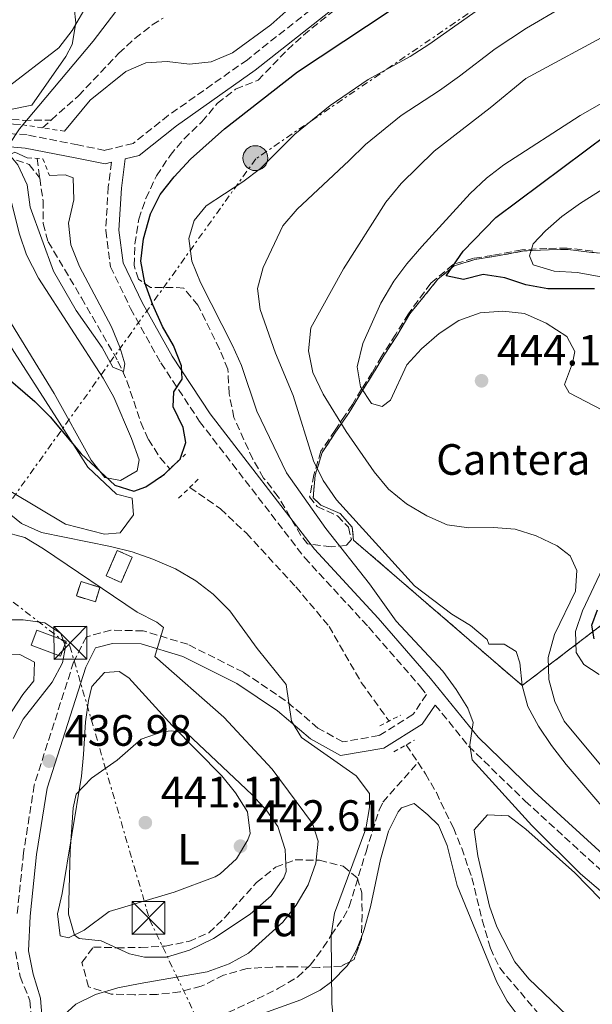
# Model space of a CAD drawing. Units: metres. Extents: x 583627 to 587072, y 4724312 to 4726666.
# Drawn here: x 586206 to 586337, y 4725402 to 4725627 of the extents above; entities that cross this region are included whole.
import ezdxf
from ezdxf.enums import TextEntityAlignment as Align

# ---------------------------------------------------------------- set-up
doc = ezdxf.new("R2010")
doc.units = ezdxf.units.M
doc.header["$MEASUREMENT"] = 0
for name, pattern in [('DGN Style 2', [1.7399219301090239, 1.043953158065414, -0.6959687720436097]), ('DGN Style 3', [2.435890702152634, 1.739921930109024, -0.6959687720436097]), ('DGN Style 7', [3.4798438602180486, 1.565929737098122, -0.6959687720436097, 0.5219765790327072, -0.6959687720436097])]:
    doc.linetypes.add(name, pattern=pattern)
for name, color, linetype, lineweight in [('Balsa-alberca', 142, 'Continuous', 0), ('Barranco lineal', 142, 'DGN Style 3', 13), ('Camino', 7, 'DGN Style 3', 0), ('Caseta-cabaña', 1, 'Continuous', 0), ('construcción   en ruinas', 1, 'Continuous', 0), ('contrucción  en ruinas', 1, 'DGN Style 3', 13), ('Cota de punto acotado terreno', 7, 'Continuous', 0), ('Curva de nivel directora', 30, 'Continuous', 30), ('Curva de nivel intermedia', 30, 'Continuous', 0), ('Etiqueta de uso rústico', 92, 'Continuous', 0), ('Etiqueta de zona arbolada', 92, 'Continuous', 0), ('Etiqueta de zona delimitada', 7, 'Continuous', 0), ('Límite de Concejo', 7, 'Continuous', 0), ('Línea de cambio de uso (parcela vista)', 92, 'Continuous', 0), ('Línea eléctrica', 6, 'DGN Style 7', 0), ('Margen derecho', 7, 'Continuous', 0), ('Pontón-alcantarilla (pasos de agua)', 1, 'DGN Style 2', 0), ('Poste tendido eléctrico', 7, 'Continuous', 0), ('Punto acotado terreno (símbolo)', 7, 'Continuous', 0), ('Torre eléctrica', 7, 'Continuous', 0), ('Zona arbolada', 92, 'DGN Style 3', 0), ('Zona delimitada', 6, 'Continuous', 0)]:
    doc.layers.add(name, color=color, linetype=linetype, lineweight=lineweight)
doc.styles.add('Style-Arial', font='arial.ttf')

# ---------------------------------------------------------------- blocks, each defined once
blk = doc.blocks.new('5PATER')
at = {"layer": 'Balsa-alberca', "linetype": 'Continuous', "lineweight": 0}
h = blk.add_hatch(color=51, dxfattribs=at)
edge = h.paths.add_edge_path()
edge.add_ellipse((0, 0), major_axis=(-0.1095731443231308, -0.1110710700762829), ratio=0.9994222409660317, start_angle=0, end_angle=360)
blk = doc.blocks.new('5TME')
at = {"layer": 'Torre eléctrica', "color": 7, "linetype": 'Continuous', "lineweight": 0}
for p, q in [((-0.375, 0.375), (0.375, -0.375)), ((0.3723, 0.3776), (-0.3716, -0.3784))]:
    blk.add_line(p, q, dxfattribs=at)
at = {"layer": 'Torre eléctrica', "color": 7, "linetype": 'Continuous', "lineweight": 0, "flags": 128}
blk.add_lwpolyline([(-0.375, -0.375), (0.375, -0.375), (0.375, 0.375), (-0.375, 0.375), (-0.3716, -0.3784)], dxfattribs=at)
blk = doc.blocks.new('5PELE')
at = {"layer": 'Torre eléctrica', "linetype": 'Continuous', "lineweight": 0}
h = blk.add_hatch(color=9, dxfattribs=at)
edge = h.paths.add_edge_path()
edge.add_arc((-2.000000476837158e-05, 0), 0.2850000000000001, 0, 360)
at = {"layer": 'Torre eléctrica', "color": 252, "linetype": 'Continuous', "lineweight": 0}
blk.add_circle((-2.000000476837158e-05, 0), 0.2850000000000001, dxfattribs=at)

msp = doc.modelspace()

# ---------------------------------------------------------------- linework, layer by layer
at = {"layer": 'Barranco lineal', "color": 142, "linetype": 'DGN Style 3', "lineweight": 13, "extrusion": (0.04153107772844667, 0.03680229164171921, 0.9984591934138479), "elevation": 198676.0008458578, "flags": 128}
msp.add_lwpolyline([(3148001.624322056, -3567291.904392539), (3148001.624322056, -3567294.607538853)], dxfattribs=at)
at = {"layer": 'Barranco lineal', "color": 142, "linetype": 'DGN Style 3', "lineweight": 13, "extrusion": (0.003083638979367023, -0.02173001841006081, 0.999759119723618), "elevation": -100461.4357650887, "flags": 128}
msp.add_lwpolyline([(1244338.110167971, 4595260.665618346), (1244338.110167971, 4595256.109336967)], dxfattribs=at)
at = {"layer": 'Barranco lineal', "color": 142, "linetype": 'DGN Style 3', "lineweight": 13, "extrusion": (-0.05131587955085956, 0.0779457109928967, 0.9956360512977287), "elevation": 338667.8328683033, "flags": 128}
msp.add_lwpolyline([(-3088153.85374188, -3608647.003375763), (-3088153.85374188, -3608642.181322258)], dxfattribs=at)
at = {"layer": 'Barranco lineal', "color": 142, "linetype": 'DGN Style 3', "lineweight": 13}
for points in [[(586065.4600000001, 4725693.84, 435.6100000000006), (586104.8099999996, 4725655.609999999, 430.9799999999959), (586111.6399999997, 4725645.230000001, 429.3800000000047), (586119.4199999999, 4725634.84, 427.1300000000047), (586136.0999999996, 4725621.619999999, 425.0899999999965), (586146.4699999997, 4725615, 425), (586154.0099999999, 4725611.02, 425), (586162.0199999996, 4725608.140000001, 423.75), (586182.6200000001, 4725606.289999999, 420), (586207.1100000005, 4725603.67, 420), (586213.4600000001, 4725603.75, 417.5200000000041)], [(586213.4600000001, 4725603.75, 417.5200000000041), (586219.7100000001, 4725609.300000001, 417.070000000007), (586228.9100000003, 4725619.01, 416.4700000000012), (586232.5899999999, 4725622.4, 416.3600000000006), (586236.5599999996, 4725625.460000001, 416.2700000000041), (586239.0800000001, 4725627.050000001, 416.1699999999983)], [(586145.5300000003, 4725606.930000001, 423.3800000000047), (586155.5, 4725603.619999999, 422.6999999999971), (586164.3799999999, 4725601.390000001, 422.3000000000029), (586171.9800000004, 4725600.01, 422.1600000000035), (586186.3700000001, 4725598.300000001, 421.5599999999977), (586196.2100000001, 4725596.689999999, 420.8600000000006), (586203.2000000002, 4725595.350000001, 420.0399999999936), (586208.4500000002, 4725593.59, 419.1600000000035), (586210.8600000005, 4725590.460000001, 418.1699999999983)], [(586210.8600000005, 4725590.460000001, 418.1699999999983), (586211.5999999996, 4725585.26, 418.0599999999977), (586211.6100000005, 4725580.119999999, 418.1199999999953), (586212.7699999996, 4725575.939999999, 418.2700000000041), (586220.3700000001, 4725563.119999999, 418.8699999999953), (586228.7100000001, 4725548.640000001, 419.1600000000035), (586230.7699999996, 4725544.119999999, 419.4799999999959), (586233.9400000004, 4725534.65, 420.2799999999989), (586235.6699999999, 4725530.789999999, 420.6600000000035), (586238.3799999999, 4725526.59, 421.1100000000006), (586240.5800000001, 4725524.050000001, 421.4199999999983)], [(586245.1299999999, 4725519.800000001, 421.9900000000052), (586252.1500000004, 4725514.92, 422.7599999999948), (586258.0899999999, 4725509.32, 423.4199999999983), (586269.3600000005, 4725497.109999999, 424.1300000000047), (586276.9600000001, 4725488.060000001, 424.5500000000029), (586284.3200000003, 4725475.24, 425.4499999999971), (586290.7000000002, 4725466.430000001, 426.1000000000058)], [(586211.6500000004, 4725390.07, 434.0099999999948), (586224.0199999996, 4725392.609999999, 433.6000000000058), (586234.4100000003, 4725395.529999999, 433.4199999999983), (586249.1100000005, 4725398.230000001, 431.9199999999983), (586253.8200000003, 4725399.83, 431.5299999999989), (586258.3600000005, 4725401.92, 431.179999999993), (586265.4500000002, 4725405.369999999, 430.8000000000029), (586269.7400000002, 4725407.92, 430.5899999999965), (586272.6799999997, 4725410.630000001, 430.4199999999983), (586275.6500000004, 4725414.689999999, 430.179999999993), (586277.4600000001, 4725417.49, 430), (586280.25, 4725421.57, 429), (586281.5800000001, 4725424.060000001, 428.5), (586285.4199999999, 4725436.560000001, 428.5), (586288.4000000004, 4725446.08, 427.7299999999959), (586289.2800000003, 4725447.91, 427.6100000000006), (586297.2599999999, 4725457, 426.9499999999971)], [(586297.2599999999, 4725457, 426.9499999999971), (586298.9800000004, 4725454.390000001, 427.2400000000052), (586301.4900000002, 4725450.08, 427.4100000000035), (586305.3799999999, 4725442.039999999, 427.5399999999936), (586307.2800000003, 4725437.4, 427.5399999999936), (586309.6100000005, 4725430.609999999, 427.5399999999936), (586311.9900000002, 4725420.92, 428.0800000000018), (586313.8499999996, 4725414.550000001, 428.1499999999942), (586315.9800000004, 4725410.029999999, 428.1199999999953), (586326.1100000005, 4725398.060000001, 428.7400000000052), (586334.3799999999, 4725388.600000001, 428.4400000000023), (586343.5899999999, 4725380.359999999, 428.4400000000023), (586347.1299999999, 4725376.800000001, 428.6199999999953), (586350.3300000001, 4725372.980000001, 428.8899999999995), (586352.6100000005, 4725369.24, 429.0399999999936), (586354.4299999997, 4725364.52, 429.0500000000029), (586355.5999999996, 4725359.680000001, 429.0299999999989), (586358.2199999997, 4725341.970000001, 429.179999999993), (586361.7999999998, 4725328.439999999, 430.2299999999959)]]:
    msp.add_polyline3d(points, dxfattribs=at)
at = {"layer": 'Camino', "color": 7, "linetype": 'DGN Style 3', "lineweight": 0}
for points in [[(586276.4499999997, 4725631.86, 420.9600000000063), (586258.2899999989, 4725617.530000002, 421.5599999999978), (586240.28, 4725604.830000001, 422.1499999999942), (586232.2199999979, 4725598.42, 422.1499999999942), (586225.7100000011, 4725596.810000001, 421.8600000000007), (586219.5599999976, 4725598.08, 421.259999999995), (586207.9499999981, 4725600.330000001, 421.259999999995), (586191.3899999999, 4725601.770000001, 421.259999999995), (586171.1099999979, 4725604.820000002, 421.8600000000007), (586156.4600000007, 4725608.380000004, 423.3500000000059), (586143.4600000009, 4725614.990000002, 424.2499999999999), (586129.0700000008, 4725625.470000001, 426.0399999999937), (586117.1399999994, 4725634.730000001, 428.1399999999996)], [(586227.269999999, 4725594.100000001, 421.6100000000008), (586226.5000000001, 4725588.510000002, 422.449999999997), (586225.91, 4725578.480000001, 422.7500000000001), (586227.0299999998, 4725570.220000001, 423.050000000003), (586231.5899999996, 4725560.699999999, 423.6499999999942), (586238.5199999987, 4725548.260000001, 424.850000000006), (586247.3900000001, 4725534.890000002, 425.4499999999971), (586271.359999998, 4725503.78, 427.5399999999936), (586285.9699999993, 4725487.920000002, 428.7400000000054), (586297.8599999984, 4725474.250000001, 429.6300000000048), (586299.260000002, 4725472.53, 429.3699999999955), (586296.1499999984, 4725467.920000001, 429.6300000000048), (586288.3699999999, 4725463.100000001, 429.6300000000048), (586280.1099999987, 4725461.67, 429.9299999999931), (586274.4299999991, 4725464.840000001, 429.6300000000048), (586266.9600000014, 4725471.16, 429.9299999999931), (586257.3900000004, 4725477.580000003, 431.1300000000046), (586244.6599999988, 4725483.970000003, 433.820000000007), (586234.4799999997, 4725487.040000001, 435.6199999999955), (586227.1200000015, 4725487.180000001, 436.8099999999978), (586221.5, 4725485.690000001, 437.1100000000007), (586218.5799999987, 4725479.92, 437.4100000000035), (586209.5700000009, 4725451.810000001, 436.8099999999978), (586207.1400000012, 4725436.310000001, 436.8099999999978), (586205.6499999982, 4725422.08, 436.5099999999949)], [(586301.2399999979, 4725470.09, 429.4100000000035), (586308.86, 4725460.710000001, 429.9299999999931), (586321.8099999982, 4725448.140000002, 430.229999999996), (586354.1099999989, 4725418.630000001, 432.3300000000018), (586368.7100000012, 4725407.050000001, 433.5200000000041), (586381.0000000002, 4725398.4, 434.4199999999983), (586392.980000001, 4725387.45, 435.9100000000035), (586401.8999999971, 4725377.15, 437.1100000000007), (586411.0900000003, 4725365.17, 438.3099999999976), (586418.0599999975, 4725353.600000001, 439.4999999999999)], [(586205.2800000015, 4725413.720000001, 436.5099999999949), (586206.35, 4725408.060000001, 435.9100000000035), (586208.5799999984, 4725402.600000001, 435.3200000000071), (586209.1399999994, 4725395.560000001, 435.3200000000071)]]:
    msp.add_polyline3d(points, dxfattribs=at)
at = {"layer": 'Caseta-cabaña', "color": 1, "linetype": 'Continuous', "lineweight": 0, "elevation": 444.0599999999977, "flags": 128}
msp.add_lwpolyline([(586216.8799999999, 4725484.65), (586215.5899999999, 4725481.24), (586208.8600000005, 4725483.779999999), (586210.1399999997, 4725487.180000001), (586216.8799999999, 4725484.65)], close=True, dxfattribs=at)
msp.add_lwpolyline([(586215.5899999999, 4725481.24), (586208.8600000005, 4725483.779999999), (586210.1399999997, 4725487.180000001), (586216.8799999999, 4725484.65), (586215.5899999999, 4725481.24)], dxfattribs=at)
at = {"layer": 'construcción   en ruinas', "color": 1, "linetype": 'Continuous', "lineweight": 0, "extrusion": (0.01917096207893722, 0.043386914205236, 0.9988743914470505), "elevation": 216695.5759546815, "flags": 128}
msp.add_lwpolyline([(1373659.284218612, -4554136.389174776), (1373659.28060241, -4554130.064549338), (1373663.041453378, -4554130.064549338), (1373663.04506958, -4554136.389174775), (1373659.284218612, -4554136.389174776)], close=True, dxfattribs=at)
at = {"layer": 'construcción   en ruinas', "color": 1, "linetype": 'Continuous', "lineweight": 0, "extrusion": (-0.1247970073374316, 0.03946893302722518, 0.9913969488985296), "elevation": 113784.9637431554, "flags": 128}
msp.add_lwpolyline([(-4682308.576487912, -858498.9042478923), (-4682305.103939725, -858498.907237387), (-4682305.104485376, -858503.4882634233), (-4682308.586568085, -858503.4882634233), (-4682308.576487912, -858498.9042478923)], close=True, dxfattribs=at)
at = {"layer": 'contrucción  en ruinas', "color": 1, "linetype": 'DGN Style 3', "lineweight": 13, "extrusion": (0.01917096207893721, 0.043386914205236, 0.9988743914470506), "elevation": 216695.5759546815, "flags": 128}
msp.add_lwpolyline([(1373659.280602409, -4554130.064549338), (1373663.041453376, -4554130.064549338), (1373663.045069578, -4554136.389174775), (1373659.284218611, -4554136.389174776), (1373659.280602409, -4554130.064549338)], dxfattribs=at)
at = {"layer": 'contrucción  en ruinas', "color": 1, "linetype": 'DGN Style 3', "lineweight": 13, "extrusion": (-0.1247970073374316, 0.03946893302722518, 0.9913969488985296), "elevation": 113784.9638220932, "flags": 128}
msp.add_lwpolyline([(-4682305.103939725, -858498.907237387), (-4682305.104485376, -858503.4882634233), (-4682308.586568085, -858503.4882634233), (-4682308.576487912, -858498.9042478923), (-4682305.103939725, -858498.907237387)], dxfattribs=at)
at = {"layer": 'Curva de nivel directora', "color": 30, "linetype": 'Continuous', "lineweight": 30, "flags": 128}
for points, elevation in [([(586201.37, 4725546.57), (586209.7000000004, 4725539.470000002), (586213.2399999988, 4725535.940000001), (586220.2999999997, 4725527.470000001), (586227.9699999986, 4725520.350000001), (586232.3499999996, 4725518.939999999), (586235.0799999987, 4725519.920000001), (586239.3500000001, 4725522.800000002), (586242.9499999988, 4725526.26), (586244.2599999986, 4725530.080000003), (586243.5900000003, 4725533.53), (586241.3300000007, 4725538.2), (586241.5099999993, 4725541.650000001), (586243.4299999994, 4725544.580000001), (586243.2300000004, 4725547.560000001), (586241.3799999997, 4725552.200000001), (586238.9099999998, 4725556.590000001), (586236.6799999991, 4725561.500000002), (586234.8799999999, 4725566.570000002), (586233.9500000001, 4725571.49), (586234.5699999991, 4725576.609999999), (586236.1499999994, 4725582.28), (586238.369999999, 4725586.760000002), (586241.5599999985, 4725590.76), (586245.3000000002, 4725594.800000002), (586253.0499999997, 4725601.730000001), (586269.7199999995, 4725614.75), (586296.1300000005, 4725632.260000001)], 425), ([(586337.649999999, 4725565.200000001), (586327.0000000006, 4725565.210000002), (586321.9699999992, 4725566.080000003), (586317.1599999992, 4725567.730000001), (586312.2100000003, 4725568.439999999), (586307.6799999997, 4725567.290000001), (586303.7500000002, 4725568.170000002), (586307.5999999992, 4725573.800000002), (586315.0899999993, 4725581.510000001), (586340.6199999995, 4725600.539999999)], 450), ([(586337.5499999984, 4725485.210000004), (586337.0399999988, 4725488.34), (586338.3199999996, 4725491.810000001)], 450)]:
    msp.add_lwpolyline(points, dxfattribs=dict(at, elevation=elevation))
at = {"layer": 'Curva de nivel intermedia', "color": 30, "linetype": 'Continuous', "lineweight": 0, "flags": 128}
for points, elevation in [([(586287.8899999993, 4725703.3), (586279.1000000006, 4725695.220000002), (586258.3600000005, 4725678.96), (586253.860000001, 4725675.84), (586250.1000000014, 4725672.539999999), (586243.0499999993, 4725664.609999998), (586237.1300000006, 4725655.679999999), (586227.8900000004, 4725643.079999999), (586225.2300000006, 4725638.850000001), (586220.8800000009, 4725628.789999999), (586218.2800000013, 4725624.199999998), (586215.2300000003, 4725620.24), (586202.9500000002, 4725610.81), (586198.3600000015, 4725608.81), (586193.3400000012, 4725607.929999999), (586183.1399999998, 4725608.099999999), (586182.6200000013, 4725606.289999999), (586184.0499999997, 4725605.13), (586187.9000000008, 4725604.24), (586198.5100000012, 4725603.140000001), (586206.4400000017, 4725602.720000001)], 420.0000000000001), ([(586339.5399999999, 4725427.149999999), (586334.4700000006, 4725431.51), (586323.3000000013, 4725442.529999999), (586309.7100000014, 4725457.559999999), (586309.1500000004, 4725460.99), (586309.9400000017, 4725466.100000001), (586308.7200000013, 4725469.380000001), (586306.0500000002, 4725473.609999999), (586302.9500000001, 4725477.84), (586292.2900000004, 4725489.23), (586286.2000000018, 4725497.75), (586276.2199999995, 4725510.400000001), (586267.2699999998, 4725523.170000001), (586260.4700000006, 4725537.25), (586256.940000001, 4725547.689999999), (586254.9299999994, 4725552.259999999), (586247.5800000001, 4725566.609999999), (586245.6199999999, 4725571.529999998), (586244.9200000003, 4725576.689999999), (586246.1200000006, 4725580.789999999), (586248.8899999999, 4725584.119999999), (586257.2899999997, 4725589.649999999), (586261.2800000019, 4725592.66), (586269.1299999994, 4725600.480000001), (586277.1900000018, 4725607.03), (586285.9400000003, 4725613), (586295.5400000004, 4725618.269999999), (586299.7400000002, 4725620.989999998), (586317.8300000018, 4725633.800000001)], 430), ([(586216.510000001, 4725601.189999999), (586222.3700000017, 4725608.26), (586230.51, 4725614.8), (586235.11, 4725616.829999999), (586239.9699999993, 4725617.130000001), (586245.07, 4725616.500000001), (586250.040000001, 4725617.039999999), (586254.9200000004, 4725619.100000001), (586263.6900000012, 4725625.470000001), (586271.2400000017, 4725632.25)], 420.0000000000001), ([(586341.0500000009, 4725444.960000002), (586331.1400000001, 4725456.529999998), (586327.7900000018, 4725460.810000001), (586324.8200000012, 4725465.239999999), (586322.3899999994, 4725469.720000001), (586321.0999999996, 4725474.550000001), (586320.560000001, 4725479.720000001), (586319.7400000007, 4725482.3), (586316.9700000013, 4725483.980000001), (586313.5200000001, 4725484.01), (586313.1100000012, 4725485.029999999), (586309.3000000002, 4725488.269999998), (586305.030000001, 4725490.869999997), (586296.5000000015, 4725497.359999998), (586278.6900000017, 4725516.949999998), (586275.6100000015, 4725521.38), (586273.3899999998, 4725525.890000001), (586268.7899999997, 4725540.779999999), (586264.7300000007, 4725550.449999998), (586261.2200000014, 4725560.439999999), (586260.6100000012, 4725565.25), (586261.8700000019, 4725570.09), (586266.4200000004, 4725579.58), (586269.6799999994, 4725583.38), (586281.5900000005, 4725594.529999998), (586285.3200000012, 4725598.149999999), (586293.4600000016, 4725604.819999999), (586302.2300000002, 4725610.499999999), (586306.7800000011, 4725613.749999999), (586314.9100000005, 4725619.989999999), (586322.0700000019, 4725624.699999999), (586330.7100000009, 4725629.730000001)], 435.0000000000001), ([(586339.7600000012, 4725455.5), (586330.7199999999, 4725466.369999998), (586328.5499999997, 4725470.869999999), (586327.2100000007, 4725475.960000001), (586327.070000002, 4725480.970000001), (586328.5300000017, 4725486.179999998), (586333.2800000014, 4725496.130000002), (586333.61, 4725500.84), (586332.07, 4725504.189999999), (586329.1300000007, 4725506.500000001), (586324.3200000006, 4725508.779999998), (586319.5100000005, 4725510.279999998), (586314.5199999993, 4725510.67), (586308.9200000003, 4725510.600000001), (586303.9700000016, 4725511.289999999), (586299.3200000002, 4725513.349999999), (586294.6700000009, 4725516.029999999), (586290.5600000004, 4725519.390000001), (586287.2500000001, 4725523.359999998), (586280.8500000008, 4725532.55), (586275.6300000016, 4725541.119999999), (586273.2800000003, 4725546.09), (586272.29, 4725550.999999999), (586272.8399999999, 4725556.300000001), (586280.2400000006, 4725569.720000001), (586289.9800000016, 4725584.989999999), (586293.4500000004, 4725589.279999998), (586300.9900000021, 4725596.640000001), (586313.8300000009, 4725606.509999999), (586321.9199999999, 4725613.21), (586341.9699999995, 4725624.08)], 440), ([(586348.5000000007, 4725612.859999999), (586334.3400000009, 4725604.819999999), (586316.94, 4725593.51), (586312.9400000012, 4725590.499999999), (586309.2199999997, 4725586.929999999), (586298.1500000011, 4725574.819999998), (586294.7500000015, 4725570.919999998), (586291.7899999998, 4725566.899999999), (586288.8400000016, 4725561.899999999), (586284.6700000007, 4725552.689999999), (586283.4000000011, 4725547.390000001), (586284.17, 4725542.779999999), (586286.66, 4725538.970000001), (586289.1000000008, 4725538.300000001), (586291.040000001, 4725539.74), (586294.7699999993, 4725547.789999999), (586298.1199999999, 4725551.499999999), (586302.1000000007, 4725554.960000002), (586306.6200000001, 4725557.92), (586311.5399999998, 4725559.710000001), (586316.7099999997, 4725560.100000001), (586321.6699999997, 4725559.579999999), (586326.5600000002, 4725557.319999999), (586331.300000001, 4725554.269999999), (586333.1500000019, 4725550.849999999), (586332.6399999999, 4725548.17), (586330.8200000006, 4725543.359999998), (586331.870000001, 4725541.419999998), (586339.4600000017, 4725537.449999999)], 445), ([(586207.9800000016, 4725595.09), (586205.1400000007, 4725596.38), (586203.8900000014, 4725595.81), (586205.8100000012, 4725593.489999999), (586207.9500000003, 4725588.970000001), (586208.6800000012, 4725583.859999998), (586213.980000001, 4725569.249999999), (586219.1599999998, 4725560.259999999), (586225.1400000011, 4725551.81), (586227.5599999996, 4725547.289999999), (586230.0099999993, 4725546.309999999), (586230.2999999999, 4725548.039999999), (586229.1399999999, 4725551.859999999), (586227.2500000012, 4725556.49), (586219.940000002, 4725570.319999999), (586217.9100000003, 4725575.230000001), (586217.4299999997, 4725580.21), (586218.63, 4725585.51), (586218.4700000014, 4725590.51), (586216.6600000008, 4725591.209999999), (586213.0599999999, 4725591.09)], 420.0000000000001), ([(586344.1800000002, 4725567), (586333.6900000004, 4725568.909999999), (586328.4300000012, 4725569.230000001), (586323.6400000011, 4725570.640000002), (586322.8200000008, 4725572.749999999), (586323.6400000011, 4725575.429999999), (586326.4200000018, 4725578.449999998), (586330.1900000002, 4725581.739999999), (586334.4600000016, 4725584.75), (586343.7399999998, 4725590.619999999)], 455), ([(586055.1700000013, 4725536.550000001), (586075.9000000004, 4725541.759999998), (586091.5900000012, 4725544.99), (586096.6900000019, 4725545.300000001), (586107.0200000008, 4725545.25), (586112.5500000005, 4725544.190000001), (586117.2900000014, 4725541.28), (586120.6500000008, 4725537.580000001), (586126.9500000018, 4725529.029999999), (586130.85, 4725525.24), (586135.030000002, 4725522.489999998), (586154.2099999998, 4725512.079999999), (586158.5300000005, 4725508.81), (586162.9100000014, 4725506.02), (586176.4900000002, 4725498.199999999), (586186.400000001, 4725493.460000001), (586191.3600000008, 4725491.59), (586202.0200000004, 4725489.550000001), (586207.0400000006, 4725489.550000001), (586211.9800000003, 4725488.859999998)], 440), ([(586198.4199999997, 4725518.159999999), (586206.6400000005, 4725511.529999999), (586211.2100000015, 4725509.489999999), (586227.0299999998, 4725506.330000001), (586231.9800000008, 4725505.060000001), (586236.7199999995, 4725503.449999999), (586241.8400000001, 4725501.21), (586246.5099999994, 4725498.449999999), (586250.4800000014, 4725495.409999999), (586254.3200000013, 4725491.59), (586260.5000000016, 4725482.970000001), (586267.1600000003, 4725474.75), (586268.3700000017, 4725466.369999998), (586270.7000000008, 4725462.640000001), (586283.1399999995, 4725453.88), (586286.2000000018, 4725449.91), (586286.2199999996, 4725446.709999999), (586285.3800000015, 4725441.779999998), (586278.2100000011, 4725422.55), (586277.4600000001, 4725417.489999999), (586277.6100000021, 4725401.8), (586278.1200000016, 4725396.829999999)], 430), ([(586216.3700000002, 4725399.199999998), (586219.0800000015, 4725401.74), (586223.5600000009, 4725403.970000001), (586228.7199999996, 4725405.449999998), (586233.8300000015, 4725406.499999999), (586249.0900000011, 4725409.149999999), (586254.1600000005, 4725410.949999998), (586258.5200000014, 4725413.41), (586266.4200000004, 4725420.459999999), (586269.4800000004, 4725424.4), (586272.1700000016, 4725429.009999999), (586273.9100000005, 4725433.970000001), (586274.4600000004, 4725439), (586273.1500000006, 4725443.06), (586263.9900000008, 4725455.440000001), (586252.8900000008, 4725467.32), (586237.1600000019, 4725481.16), (586239.110000001, 4725487.819999998), (586237.6, 4725489.06), (586233.1400000008, 4725491.319999999), (586211.7200000011, 4725505.779999998), (586207.4200000007, 4725508.329999999), (586202.2900000009, 4725509.71)], 435.0000000000001), ([(586341.4800000001, 4725505.479999999), (586334.930000001, 4725491.580000001), (586333.2800000014, 4725486.86), (586333.4199999999, 4725482.07), (586335.1900000003, 4725479.350000001), (586338.6700000004, 4725477.05)], 445), ([(586211.9800000003, 4725488.859999998), (586215.6300000004, 4725486.449999998), (586216.6900000023, 4725483.409999999), (586216.0400000017, 4725479.720000001), (586213.6600000013, 4725475.319999999), (586207.0499999997, 4725466.88), (586204.7600000007, 4725462.439999999)], 440), ([(586192.4300000014, 4725443.490000002), (586188.5100000009, 4725446.570000002), (586186.3600000007, 4725449.970000001), (586185.7200000016, 4725453.199999998), (586183.8100000004, 4725463.86), (586184.0200000005, 4725468.829999999), (586185.8800000001, 4725476.67), (586186.8400000012, 4725478.109999999), (586191.0900000003, 4725481.050000001), (586194.0400000007, 4725481.649999999), (586200.8, 4725481.84), (586206.3000000007, 4725481.63), (586209.6500000014, 4725479.910000001), (586209.5199999994, 4725475.59), (586207.0100000015, 4725472.519999999), (586200.5899999999, 4725462.82), (586200.190000002, 4725456.05), (586198.0900000009, 4725451.899999999), (586196.5000000017, 4725446.59), (586194.8800000013, 4725443.619999998), (586192.4300000014, 4725443.490000002)], 445), ([(586234.8200000017, 4725412.46), (586231.3799999995, 4725413.26), (586224.8700000007, 4725416.21), (586219.8400000016, 4725416.74), (586218.780000002, 4725417.5), (586217.4299999997, 4725422.33), (586217.8000000007, 4725436.680000001), (586218.4500000012, 4725446.58), (586219.2000000001, 4725449.749999999), (586222.6500000011, 4725453.359999999), (586228.5000000006, 4725457.53), (586234.0199999993, 4725462.32), (586238.8000000003, 4725463.949999999), (586240.85, 4725464.180000001), (586244.490000001, 4725463.640000001), (586259.3900000008, 4725449.539999999), (586262.7600000014, 4725445.920000001), (586265.2800000005, 4725442.369999999), (586266.9200000011, 4725437.099999998), (586267.1300000012, 4725432.069999999), (586266.6200000016, 4725430.63), (586263.7100000014, 4725426.480000001), (586258.9000000014, 4725422.279999999), (586250.5799999997, 4725416.77), (586245.0900000001, 4725414.069999999), (586239.8300000008, 4725412.5), (586234.8200000017, 4725412.46)], 440)]:
    msp.add_lwpolyline(points, dxfattribs=dict(at, elevation=elevation))
at = {"layer": 'Límite de Concejo', "color": 7, "linetype": 'Continuous', "lineweight": 0}
msp.add_polyline3d([(585988.879999999, 4725369.119999999, 457.79), (586023.8000000007, 4725405.51, 453.44), (586036.0700000003, 4725419.17, 452.51), (586061.25, 4725445.720000001, 450.44), (586091.2300000004, 4725477.26, 445.85), (586104, 4725491.430000001, 444.42), (586122.2199999989, 4725511.600000001, 441.94), (586143.4699999989, 4725533.82, 435.08), (586156.129999999, 4725546.970000001, 431.65), (586171.6900000013, 4725562.800000001, 426.07), (586188.6400000006, 4725580.930000001, 423.34), (586201.4200000018, 4725594.59, 421.28), (586206.2199999989, 4725601.730000001, 420.56), (586223.0300000012, 4725621.76, 418.4100000000001), (586229.4800000004, 4725630.180000001, 418.6500000000001)], dxfattribs=at)
at = {"layer": 'Línea de cambio de uso (parcela vista)', "color": 92, "linetype": 'Continuous', "lineweight": 0, "extrusion": (0.03966106086959675, 0.05089617517515924, 0.9979161185206089), "elevation": 264186.7669082005, "flags": 128}
msp.add_lwpolyline([(2442098.110603986, -4079166.803929387), (2442098.541137435, -4079169.914372334), (2442099.466173744, -4079172.919429073)], dxfattribs=at)
at = {"layer": 'Línea de cambio de uso (parcela vista)', "color": 92, "linetype": 'Continuous', "lineweight": 0}
for points in [[(586218.6900000004, 4725629.42, 419.8099999999977), (586219.0899999999, 4725625.939999999, 419.5800000000018), (586218.2199999997, 4725621.039999999, 419.570000000007), (586216.8099999996, 4725618.25, 419.5800000000018), (586209.0700000003, 4725607.130000001, 419.2799999999988), (586204.1299999999, 4725606.119999999, 419.2799999999988), (586195.8899999997, 4725608.380000001, 420.179999999993), (586183.9000000004, 4725610.119999999, 421.0800000000018), (586169.2699999996, 4725611.83, 421.6699999999983), (586164.4500000002, 4725613.07, 421.8000000000029), (586158.4500000002, 4725615.74, 421.9700000000012), (586154.0499999998, 4725618.15, 422.4400000000023), (586149.9500000002, 4725620.92, 423.0299999999989), (586144.79, 4725625.369999999, 423.3999999999942), (586138.8499999996, 4725631.02, 423.7700000000041)], [(586183.2800000003, 4725593.02, 423.2899999999936), (586185.8700000001, 4725595.449999999, 422.6900000000023), (586199.29, 4725594.210000001, 422.3899999999995), (586202.4299999997, 4725592.82, 422.0899999999965), (586206.1799999997, 4725577.640000001, 422.2799999999989), (586207.8399999999, 4725572.92, 422.3800000000047), (586210.5800000001, 4725567.640000001, 422.4799999999959), (586225.3700000001, 4725544.800000001, 423.2899999999936), (586227.7599999999, 4725540.4, 423.4100000000035), (586231.79, 4725531.01, 423.5899999999965), (586233.5599999996, 4725526.109999999, 424.2700000000041), (586233.0899999999, 4725523.609999999, 424.4900000000052), (586229.29, 4725521.4, 424.4900000000052), (586225.6900000004, 4725522.07, 424.4900000000052), (586222.5899999999, 4725526.060000001, 424.3099999999977), (586214.1699999999, 4725541.289999999, 423.8899999999995), (586204.3700000001, 4725557.180000001, 423.5899999999965), (586199.3499999996, 4725565.850000001, 423.2899999999936), (586191.7400000002, 4725575.710000001, 423.4600000000065)], [(586191.7400000002, 4725575.710000001, 423.4600000000065), (586200.5300000003, 4725557.609999999, 424.1900000000023), (586214.7300000004, 4725535.550000001, 425.3800000000047), (586221.8300000001, 4725524.41, 425.3800000000047), (586228.3799999999, 4725518.279999999, 425.679999999993), (586231.9800000004, 4725517.369999999, 425.679999999993), (586232.2699999996, 4725513.550000001, 425.679999999993), (586229.2199999997, 4725509.439999999, 425.9799999999959), (586225.6399999997, 4725509.140000001, 426.2799999999989), (586216.75, 4725511.41, 426.8800000000047), (586197.9199999999, 4725522.630000001, 427.179999999993), (586192.6481999997, 4725530.516600001, 427.0393999999943)], [(586217.4500000002, 4725416.91, 439.6699999999983), (586215.4800000004, 4725417.369999999, 439.6699999999983), (586214.9199999999, 4725422.369999999, 439.6699999999983), (586215.9500000002, 4725427.060000001, 439.6699999999983), (586220.3499999996, 4725453.84, 439.6699999999983), (586220.8499999996, 4725458.789999999, 439.3699999999953), (586221.2800000003, 4725466.230000001, 438.4799999999959), (586221.9600000001, 4725471.130000001, 437.8099999999977), (586222.75, 4725474.33, 437.5800000000018), (586225.6500000004, 4725477.560000001, 437.5800000000018), (586228.9600000001, 4725477.730000001, 437.5800000000018), (586231.1799999997, 4725476.289999999, 438.179999999993), (586241.1399999997, 4725465.41, 439.3800000000047), (586252.4500000002, 4725453.930000001, 441.1699999999983), (586255.5999999996, 4725450.039999999, 441.4900000000052), (586258.3300000001, 4725445.680000001, 441.7700000000041), (586258.9299999997, 4725440.730000001, 442.8500000000058), (586258.4199999999, 4725439.310000001, 442.9600000000065), (586255.7800000003, 4725434.930000001, 442.75), (586252.0999999996, 4725431.49, 442.4499999999971), (586250.9400000004, 4725430.869999999, 442.3699999999953), (586241.5999999996, 4725427.310000001, 441.6999999999971), (586226.6699999999, 4725422.930000001, 440.570000000007), (586220.9699999997, 4725418.680000001, 439.9700000000012), (586217.4500000002, 4725416.91, 439.6699999999983)], [(586284.3635999998, 4725417.084000001, 429.3460999999952), (586285.0300000003, 4725418.84, 429.2299999999959), (586286.4699999997, 4725424.01, 428.9400000000023), (586288.7100000001, 4725434.810000001, 428.9400000000023), (586290.5300000003, 4725441.300000001, 428.6399999999995), (586292.7800000003, 4725445.680000001, 428.3899999999995), (586293.5599999996, 4725446.600000001, 428.3399999999965), (586296.4199999999, 4725447.600000001, 428.3399999999965), (586299.5700000003, 4725445.01, 428.6399999999995), (586302, 4725442.66, 428.6399999999995), (586303.9299999997, 4725438.02, 428.7400000000052), (586306.2599999999, 4725428.84, 428.9400000000023), (586315.3399999999, 4725406.75, 429.25), (586317.6500000004, 4725402.430000001, 429.2400000000052), (586320.6399999997, 4725398.439999999, 429.3099999999977), (586325.2000000002, 4725393.210000001, 429.5399999999936), (586330.3200000003, 4725386.34, 430.4400000000023), (586330.3799999999, 4725382.27, 430.4400000000023), (586325.6799999997, 4725380.550000001, 430.7299999999959), (586310.3899999997, 4725379.880000001, 430.7299999999959), (586307.3414000003, 4725379.516799999, 430.7789000000049)], [(586350.5, 4725380.880000001, 430.4400000000023), (586322.5999999996, 4725407.529999999, 429.5399999999936), (586319.4600000001, 4725411.4, 429.3699999999953), (586315.3499999996, 4725419.430000001, 429.0899999999965), (586313.6699999999, 4725424.130000001, 428.9700000000012), (586310.9500000002, 4725435.600000001, 428.9400000000023), (586310.1500000004, 4725441.58, 428.6399999999995), (586313.2100000001, 4725444.970000001, 428.6399999999995), (586318, 4725444.800000001, 428.6399999999995), (586321.9199999999, 4725441.699999999, 428.7100000000065), (586333.1399999997, 4725431.74, 429.2200000000012), (586347.7300000004, 4725416.850000001, 429.5099999999948)], [(586242.2604, 4725374.576199999, 432.8041999999987), (586223.7599999999, 4725374.050000001, 434.0200000000041), (586221.5599999996, 4725377.130000001, 434.0200000000041), (586221.8300000001, 4725382.130000001, 433.5299999999989), (586225.9600000001, 4725386.939999999, 432.9900000000052), (586230.2100000001, 4725389.380000001, 432.5500000000029), (586242.6399999997, 4725392.75, 431.3300000000018), (586252.1699999999, 4725395.76, 431.3300000000018), (586262.8799999999, 4725399.980000001, 430.7299999999959), (586270.4900000002, 4725402.720000001, 430.7299999999959), (586274.9199999999, 4725404.949999999, 430.3699999999953), (586277.6100000005, 4725406.890000001, 430.1399999999995), (586281.1399999997, 4725410.5, 429.8099999999977), (586281.6816999996, 4725411.437000001, 429.7406999999948)]]:
    msp.add_polyline3d(points, dxfattribs=at)
at = {"layer": 'Línea de cambio de uso (parcela vista)', "color": 7, "linetype": 'DGN Style 3', "lineweight": 0}
for points in [[(586331.6100000005, 4725574.16, 458.820000000007), (586327.1100000005, 4725574.109999999, 456.6000000000058), (586321.4900000002, 4725573.83, 455.929999999993), (586315.4600000001, 4725572.699999999, 454.6300000000047), (586310.3200000003, 4725571.890000001, 452.2400000000052), (586305.5499999998, 4725570.4, 452.2599999999948), (586301.8399999999, 4725567.390000001, 450.4499999999971), (586295.4100000003, 4725559.439999999, 449.3099999999977), (586292.4400000004, 4725554.480000001, 448.6499999999942), (586289.5599999996, 4725550.029999999, 447.4499999999971), (586286.9299999997, 4725545.58, 447.4499999999971), (586284.4400000004, 4725541.74, 445.4799999999959), (586281.9400000004, 4725537.560000001, 442.25), (586281.4199999999, 4725536.680000001, 441.4700000000012), (586278.2999999998, 4725532.230000001, 435.4900000000052), (586275.4199999999, 4725527.77, 433.6900000000023), (586273.7800000003, 4725522.600000001, 433.0899999999965), (586273.3600000005, 4725517.449999999, 433.0899999999965), (586275.0999999996, 4725515.76, 433.6900000000023), (586279.54, 4725513.859999999, 433.6900000000023), (586282.2800000003, 4725510.720000001, 433.6900000000023), (586282.5599999996, 4725507.779999999, 433.0899999999965), (586321.0999999996, 4725474.550000001, 435), (586354.4800000004, 4725499.980000001, 466.6000000000058)], [(586342.4100000003, 4725573.09, 460.6100000000006), (586337.0099999999, 4725573.5, 459.4199999999983), (586331.6100000005, 4725574.16, 458.820000000007)]]:
    msp.add_polyline3d(points, dxfattribs=at)
at = {"layer": 'Línea eléctrica', "color": 6, "linetype": 'DGN Style 7', "lineweight": 0}
msp.add_polyline3d([(586995.2699999987, 4726273.59, 421.8300000000018), (586907.9699999993, 4726178.710000001, 388.8699999999953), (586811.3500000014, 4726069.609999999, 394.0200000000041), (586713.4999999995, 4725961.320000002, 398.3999999999942), (586588.0300000021, 4725846.660000001, 402.0500000000029), (586468.7499999995, 4725735.430000001, 407.5800000000018), (586348.9499999983, 4725655.550000001, 428.4400000000023), (586260.2299999995, 4725594.890000001, 429.0500000000029), (586193.7899999988, 4725502.159999999, 437.179999999993), (586217.7199999986, 4725483.560000001, 439.2700000000041), (586235.9599999998, 4725421.060000001, 440.8500000000058), (586289.4500000001, 4725309.070000002, 453.5500000000029), (586304.000000001, 4725277.430000001, 448.6300000000047), (586323.1400000008, 4725235.84, 444.9400000000023), (586280.3399999995, 4725080.730000001, 447.9600000000065), (586254.5199999987, 4724985.45, 447.2899999999936), (586302.7000000002, 4724949.119999999, 455.0200000000041)], dxfattribs=at)
at = {"layer": 'Margen derecho', "color": 7, "linetype": 'Continuous', "lineweight": 0}
for points in [[(586114.989999997, 4725632.609999999, 428.1399999999996), (586127.2600000004, 4725623.070000002, 426.0399999999937), (586141.8899999995, 4725612.430000001, 424.2499999999999), (586155.4100000003, 4725605.540000001, 423.3500000000059), (586170.5300000012, 4725601.869999999, 421.8600000000007), (586191.03, 4725598.790000001, 421.259999999995), (586207.5300000003, 4725597.350000001, 421.259999999995), (586218.9699999975, 4725595.140000002, 421.259999999995), (586225.7699999993, 4725593.730000001, 421.8600000000007), (586227.269999999, 4725594.100000001, 421.6100000000008)], [(586278.3799999988, 4725629.560000001, 420.9600000000063), (586260.0900000005, 4725615.119999999, 421.5599999999978), (586242.079999997, 4725602.420000001, 422.1499999999942), (586233.5799999967, 4725595.670000001, 422.1499999999942), (586230.3999999983, 4725594.880000002, 421.4400000000024), (586229.4899999986, 4725588.21, 422.449999999997), (586228.9200000009, 4725578.600000001, 422.7500000000001), (586229.9400000002, 4725571.090000001, 423.050000000003), (586234.2600000007, 4725562.08, 423.6499999999942), (586241.0899999992, 4725549.82, 424.850000000006), (586249.8299999987, 4725536.640000002, 425.4499999999971), (586273.649999999, 4725505.720000001, 427.5399999999936), (586288.2100000012, 4725489.930000002, 428.7400000000054), (586300.1600000005, 4725476.180000001, 429.6300000000048), (586311.0799999972, 4725462.74, 429.9299999999931), (586323.8599999979, 4725450.320000002, 430.229999999996), (586356.0599999981, 4725420.910000001, 432.3300000000018)], [(586211.6600000008, 4725395.340000001, 435.3200000000071), (586211.0500000005, 4725403.130000004, 435.3200000000071), (586209.3000000004, 4725408.62, 435.9100000000035), (586208.2899999978, 4725413.939999999, 436.5099999999949), (586208.6499999977, 4725421.860000002, 436.5099999999949), (586210.1099999995, 4725435.92, 436.8099999999978), (586212.499999999, 4725451.119999999, 436.8099999999978), (586221.3700000005, 4725478.779999999, 437.4100000000035), (586223.5699999998, 4725483.140000001, 437.1100000000007), (586227.4799999992, 4725484.180000001, 436.8099999999978), (586234.0100000004, 4725484.040000001, 435.6199999999955), (586243.5399999989, 4725481.170000002, 433.820000000007), (586255.8799999993, 4725474.990000002, 431.1300000000046), (586265.1499999987, 4725468.76, 429.9299999999931), (586272.7100000002, 4725462.36, 429.6300000000048), (586279.5700000002, 4725458.529999999, 429.9299999999931), (586289.4600000007, 4725460.240000002, 429.6300000000048), (586298.2800000008, 4725465.710000001, 429.6300000000048), (586301.2399999979, 4725470.09, 429.4100000000035)]]:
    msp.add_polyline3d(points, dxfattribs=at)
at = {"layer": 'Pontón-alcantarilla (pasos de agua)', "color": 1, "linetype": 'DGN Style 2', "lineweight": 0, "extrusion": (-0.02910662875705658, 0.004422357700619686, 0.99956652950905), "elevation": 4256.399963407093, "flags": 128}
msp.add_lwpolyline([(-4760040.302890858, -130210.5170099118), (-4760040.302890858, -130220.7069951913)], dxfattribs=at)
at = {"layer": 'Pontón-alcantarilla (pasos de agua)', "color": 1, "linetype": 'DGN Style 2', "lineweight": 0, "extrusion": (0.07598424885369472, -0.1260496723029382, 0.9891096370162722), "elevation": -550700.9518365647, "flags": 128}
msp.add_lwpolyline([(2941706.635311786, 3703779.078306925), (2941709.611800176, 3703777.039994667), (2941708.920907602, 3703772.96337015)], dxfattribs=at)
at = {"layer": 'Pontón-alcantarilla (pasos de agua)', "color": 1, "linetype": 'DGN Style 2', "lineweight": 0, "extrusion": (-0.1097561464776031, -0.1035617960460875, 0.9885487052796618), "elevation": -553307.3245113812, "flags": 128}
msp.add_lwpolyline([(-3034702.941003225, 3627487.204885667), (-3034702.941003225, 3627495.090790814)], dxfattribs=at)
at = {"layer": 'Pontón-alcantarilla (pasos de agua)', "color": 1, "linetype": 'DGN Style 2', "lineweight": 0, "flags": 128}
for points, elevation in [([(586242.5899999999, 4725517.32), (586247.3099999996, 4725521.939999999)], 425.5500000000029), ([(586291.7599999999, 4725459.390000001), (586296.5099999999, 4725462.09)], 429.1399999999995)]:
    msp.add_lwpolyline(points, dxfattribs=dict(at, elevation=elevation))
at = {"layer": 'Pontón-alcantarilla (pasos de agua)', "color": 1, "linetype": 'DGN Style 2', "lineweight": 0, "extrusion": (0.04963710101658574, 0.02581129252065193, 0.9984337411070816), "elevation": 151500.5005003344, "flags": 128}
msp.add_lwpolyline([(3922026.389665394, -2696018.093246569), (3922026.389665394, -2696023.455466259)], dxfattribs=at)
at = {"layer": 'Zona arbolada', "color": 92, "linetype": 'DGN Style 3', "lineweight": 0, "elevation": 437.8800000000047, "flags": 128}
msp.add_lwpolyline([(586284.3635999998, 4725417.084000001), (586284.3499999996, 4725416.640000001), (586282.6699999999, 4725411.949999999), (586281.6816999996, 4725411.437000001)], dxfattribs=at)
at = {"layer": 'Zona arbolada', "color": 92, "linetype": 'DGN Style 3', "lineweight": 0}
for points in [[(586337.2300000004, 4725573.779999999, 459.4499999999971), (586331.3799999999, 4725574.5, 458.7299999999959), (586326.7699999996, 4725574.42, 456.570000000007), (586321.0599999996, 4725574.119999999, 455.8099999999977), (586314.2599999999, 4725572.83, 454.1600000000035), (586309.9699999997, 4725572.15, 452.2599999999948), (586305.3099999996, 4725570.730000001, 452.2599999999948), (586300.2100000001, 4725566.449999999, 450.2299999999959), (586295.0999999996, 4725559.5, 449.2899999999936), (586292.2199999997, 4725554.789999999, 448.6600000000035), (586288.9699999997, 4725549.75, 447.4499999999971), (586286.8499999996, 4725546.07, 447.4499999999971), (586284.3600000005, 4725542.220000001, 445.4799999999959), (586282.3200000003, 4725538.77, 443.0399999999936), (586280.6600000003, 4725536.289999999, 440.4199999999983), (586278.3399999999, 4725532.880000001, 435.4400000000023), (586275.1200000001, 4725528.109999999, 433.7200000000012), (586273.5199999996, 4725522.689999999, 433.0899999999965), (586272.5099999999, 4725517.680000001, 433.0899999999965), (586274.25, 4725515.460000001, 433.6900000000023), (586278.8600000005, 4725513.289999999, 433.6900000000023), (586281.4199999999, 4725510.710000001, 433.6699999999983), (586282.0599999996, 4725507.92, 433.0899999999965), (586280.8700000001, 4725506.529999999, 433.0899999999965), (586277.4400000004, 4725506.24, 431.8999999999942), (586272.04, 4725506.890000001, 431.3000000000029), (586270.54, 4725508.83, 431.3000000000029), (586265.3600000005, 4725517.689999999, 431.3000000000029), (586262.0199999996, 4725521.949999999, 431.3000000000029), (586259.5300000003, 4725526.279999999, 431.3000000000029), (586255.2100000001, 4725535.82, 431.3000000000029), (586254.1500000004, 4725541.189999999, 431.3000000000029), (586253.8300000001, 4725546.83, 431.3000000000029), (586251.9400000004, 4725551.42, 430.7100000000065), (586247, 4725561.430000001, 430.6999999999971), (586243.7599999999, 4725565.310000001, 430.1000000000058), (586241.3099999996, 4725565.52, 430.1000000000058), (586236.1600000003, 4725565.449999999, 429.5), (586233.4400000004, 4725567.369999999, 428.9100000000035), (586232.4100000003, 4725570.539999999, 428.3099999999977), (586232.5899999999, 4725575.439999999, 427.7100000000065), (586233.4900000002, 4725581.09, 427.7100000000065), (586235.0899999999, 4725585.83, 427.7100000000065), (586237.5099999999, 4725591.029999999, 427.7100000000065), (586240.6299999999, 4725595.65, 427.7100000000065), (586243.8399999999, 4725599.439999999, 427.1100000000006), (586247.8700000001, 4725603.350000001, 427.1100000000006), (586251.4900000002, 4725607.57, 427.1100000000006), (586255.6100000005, 4725610.810000001, 427.1100000000006), (586260.7300000004, 4725612.850000001, 427.1100000000006), (586267.4900000002, 4725619.810000001, 427.1100000000006), (586271.1500000004, 4725623.17, 426.5299999999989), (586296.2800000003, 4725643.460000001, 426.5099999999948)], [(586337.2300000004, 4725573.779999999, 459.4499999999971), (586331.3799999999, 4725574.5, 458.7299999999959), (586326.7699999996, 4725574.42, 456.570000000007), (586321.0599999996, 4725574.119999999, 455.8099999999977), (586314.2599999999, 4725572.83, 454.1600000000035), (586309.9699999997, 4725572.15, 452.2599999999948), (586305.3099999996, 4725570.730000001, 452.2599999999948), (586300.2100000001, 4725566.449999999, 450.2299999999959), (586295.0999999996, 4725559.5, 449.2899999999936), (586292.2199999997, 4725554.789999999, 448.6600000000035), (586288.9699999997, 4725549.75, 447.4499999999971), (586286.8499999996, 4725546.07, 447.4499999999971), (586284.3600000005, 4725542.220000001, 445.4799999999959), (586282.3200000003, 4725538.77, 443.0399999999936), (586280.6600000003, 4725536.289999999, 440.4199999999983), (586278.3399999999, 4725532.880000001, 435.4400000000023), (586275.1200000001, 4725528.109999999, 433.7200000000012), (586273.5199999996, 4725522.689999999, 433.0899999999965), (586272.5099999999, 4725517.680000001, 433.0899999999965), (586274.25, 4725515.460000001, 433.6900000000023), (586278.8600000005, 4725513.289999999, 433.6900000000023), (586281.4199999999, 4725510.710000001, 433.6699999999983), (586282.0599999996, 4725507.92, 433.0899999999965), (586280.8700000001, 4725506.529999999, 433.0899999999965), (586277.4400000004, 4725506.24, 431.8999999999942), (586272.04, 4725506.890000001, 431.3000000000029), (586270.54, 4725508.83, 431.3000000000029), (586265.3600000005, 4725517.689999999, 431.3000000000029), (586262.0199999996, 4725521.949999999, 431.3000000000029), (586259.5300000003, 4725526.279999999, 431.3000000000029), (586255.2100000001, 4725535.82, 431.3000000000029), (586254.1500000004, 4725541.189999999, 431.3000000000029), (586253.8300000001, 4725546.83, 431.3000000000029), (586251.9400000004, 4725551.42, 430.7100000000065), (586247, 4725561.430000001, 430.6999999999971), (586243.7599999999, 4725565.310000001, 430.1000000000058), (586241.3099999996, 4725565.52, 430.1000000000058), (586236.1600000003, 4725565.449999999, 429.5), (586233.4400000004, 4725567.369999999, 428.9100000000035), (586232.4100000003, 4725570.539999999, 428.3099999999977), (586232.5899999999, 4725575.439999999, 427.7100000000065), (586233.4900000002, 4725581.09, 427.7100000000065), (586235.0899999999, 4725585.83, 427.7100000000065), (586237.5099999999, 4725591.029999999, 427.7100000000065), (586240.6299999999, 4725595.65, 427.7100000000065), (586243.8399999999, 4725599.439999999, 427.1100000000006), (586247.8700000001, 4725603.350000001, 427.1100000000006), (586251.4900000002, 4725607.57, 427.1100000000006), (586255.6100000005, 4725610.810000001, 427.1100000000006), (586260.7300000004, 4725612.850000001, 427.1100000000006), (586267.4900000002, 4725619.810000001, 427.1100000000006), (586271.1500000004, 4725623.17, 426.5299999999989), (586296.2800000003, 4725643.460000001, 426.5099999999948)], [(586281.6816999996, 4725411.437000001, 437.8800000000047), (586279.7800000003, 4725410.449999999, 437.8800000000047), (586274.79, 4725410.130000001, 437.8800000000047), (586269, 4725410.289999999, 437.8800000000047), (586264.0300000003, 4725410.230000001, 438.4700000000012), (586258.2300000004, 4725409.9, 438.4799999999959), (586252.8600000005, 4725408.350000001, 438.4799999999959), (586247.75, 4725405.83, 439.0800000000018), (586242.9000000004, 4725404.57, 439.0500000000029), (586237.6799999997, 4725403.970000001, 439.6499999999942), (586232.5099999999, 4725403.890000001, 440.2700000000041), (586227.1900000004, 4725404.060000001, 440.2700000000041), (586222.0199999996, 4725405.699999999, 440.2700000000041), (586220.4800000004, 4725411.279999999, 440.5099999999948), (586223.1100000005, 4725414.789999999, 440.8699999999953), (586228.5099999999, 4725414.619999999, 441.4700000000012), (586233.9000000004, 4725414.699999999, 441.4700000000012), (586239.5300000003, 4725415.02, 442.070000000007), (586244.9100000003, 4725416.08, 442.070000000007), (586249.4900000002, 4725418.07, 442.070000000007), (586253.1500000004, 4725421.550000001, 442.070000000007), (586260.4000000004, 4725429.529999999, 442.070000000007), (586264.7599999999, 4725433.02, 441.4700000000012), (586269.2000000002, 4725434.720000001, 439.8699999999953), (586274.7800000003, 4725434.640000001, 438.4799999999959), (586280.2000000002, 4725433.24, 437.2799999999989), (586283.4199999999, 4725430.600000001, 437.2799999999989), (586284.4500000002, 4725427.180000001, 437.2799999999989), (586284.5199999996, 4725422.210000001, 437.8800000000047), (586284.3635999998, 4725417.084000001, 437.8800000000047)]]:
    msp.add_polyline3d(points, dxfattribs=at)
msp.add_polyline3d([(586284.3499999996, 4725416.640000001, 437.8800000000047), (586282.6699999999, 4725411.949999999, 437.8800000000047), (586279.7800000003, 4725410.449999999, 437.8800000000047), (586274.79, 4725410.130000001, 437.8800000000047), (586269, 4725410.289999999, 437.8800000000047), (586264.0300000003, 4725410.230000001, 438.4700000000012), (586258.2300000004, 4725409.9, 438.4799999999959), (586252.8600000005, 4725408.350000001, 438.4799999999959), (586247.75, 4725405.83, 439.0800000000018), (586242.9000000004, 4725404.57, 439.0500000000029), (586237.6799999997, 4725403.970000001, 439.6499999999942), (586232.5099999999, 4725403.890000001, 440.2700000000041), (586227.1900000004, 4725404.060000001, 440.2700000000041), (586222.0199999996, 4725405.699999999, 440.2700000000041), (586220.4800000004, 4725411.279999999, 440.5099999999948), (586223.1100000005, 4725414.789999999, 440.8699999999953), (586228.5099999999, 4725414.619999999, 441.4700000000012), (586233.9000000004, 4725414.699999999, 441.4700000000012), (586239.5300000003, 4725415.02, 442.070000000007), (586244.9100000003, 4725416.08, 442.070000000007), (586249.4900000002, 4725418.07, 442.070000000007), (586253.1500000004, 4725421.550000001, 442.070000000007), (586260.4000000004, 4725429.529999999, 442.070000000007), (586264.7599999999, 4725433.02, 441.4700000000012), (586269.2000000002, 4725434.720000001, 439.8699999999953), (586274.7800000003, 4725434.640000001, 438.4799999999959), (586280.2000000002, 4725433.24, 437.2799999999989), (586283.4199999999, 4725430.600000001, 437.2799999999989), (586284.4500000002, 4725427.180000001, 437.2799999999989), (586284.5199999996, 4725422.210000001, 437.8800000000047)], close=True, dxfattribs=at)
at = {"layer": 'Zona delimitada', "color": 6, "linetype": 'Continuous', "lineweight": 0}
msp.add_polyline3d([(586354.4800000004, 4725499.980000001, 466.6000000000058), (586321.0999999996, 4725474.550000001, 435), (586282.5599999996, 4725507.779999999, 433.0899999999965), (586282.2800000003, 4725510.720000001, 433.6900000000023), (586279.54, 4725513.859999999, 433.6900000000023), (586275.0999999996, 4725515.76, 433.6900000000023), (586273.3600000005, 4725517.449999999, 433.0899999999965), (586273.7800000003, 4725522.600000001, 433.0899999999965), (586275.4199999999, 4725527.77, 433.6900000000023), (586278.2999999998, 4725532.230000001, 435.4900000000052), (586281.4199999999, 4725536.680000001, 441.4700000000012), (586281.9400000004, 4725537.560000001, 442.25), (586284.4400000004, 4725541.74, 445.4799999999959), (586286.9299999997, 4725545.58, 447.4499999999971), (586289.5599999996, 4725550.029999999, 447.4499999999971), (586292.4400000004, 4725554.480000001, 448.6499999999942), (586295.4100000003, 4725559.439999999, 449.3099999999977), (586301.8399999999, 4725567.390000001, 450.4499999999971), (586305.5499999998, 4725570.4, 452.2599999999948), (586310.3200000003, 4725571.890000001, 452.2400000000052), (586315.4600000001, 4725572.699999999, 454.6300000000047), (586321.4900000002, 4725573.83, 455.929999999993), (586327.1100000005, 4725574.109999999, 456.6000000000058), (586331.6100000005, 4725574.16, 458.820000000007), (586337.0099999999, 4725573.5, 459.4199999999983), (586342.4100000003, 4725573.09, 460.6100000000006)], dxfattribs=at)

# ---------------------------------------------------------------- block references
at = {"layer": 'Poste tendido eléctrico', "color": 7, "linetype": 'Continuous', "lineweight": 0, "xscale": 10, "yscale": 10, "zscale": 10}
msp.add_blockref('5PELE', (586260.12, 4725595.040000002, 428.9799999999959), dxfattribs=at)
at = {"layer": 'Punto acotado terreno (símbolo)', "color": 7, "linetype": 'Continuous', "lineweight": 0, "xscale": 10, "yscale": 10, "zscale": 10}
for p in [(586311.8299999982, 4725544.17, 444.1600000000035), (586212.9899999985, 4725457.279999999, 436.9799999999959), (586234.9800000003, 4725443.210000001, 441.110000000001), (586256.7199999975, 4725437.84, 442.6100000000006)]:
    msp.add_blockref('5PATER', p, dxfattribs=at)
at = {"layer": 'Torre eléctrica', "color": 7, "linetype": 'Continuous', "lineweight": 0, "xscale": 10, "yscale": 10, "zscale": 10}
for p in [(586217.8299999981, 4725484.3, 439.2599999999948), (586235.6800000005, 4725421.46, 440.8699999999953)]:
    msp.add_blockref('5TME', p, dxfattribs=at)

# ---------------------------------------------------------------- texts
at = {"layer": 'Cota de punto acotado terreno', "color": 7, "linetype": 'Continuous', "lineweight": 0, "style": 'Style-Arial'}
for s, p in [('444.16', (586315.3299999988, 4725547.670000001, 444.1600000000035)), ('436.98', (586216.4899999992, 4725460.78, 436.9799999999959)), ('441.11', (586238.480000001, 4725446.710000001, 441.1100000000006)), ('442.61', (586260.2199999981, 4725441.34, 442.6100000000006))]:
    msp.add_text(s, height=7.000000000000002, dxfattribs=at).set_placement(p)
at = {"layer": 'Etiqueta de uso rústico', "color": 92, "linetype": 'Continuous', "lineweight": 0, "style": 'Style-Arial'}
msp.add_text('L', height=7.000000000000002, dxfattribs=at).set_placement((586244.8414203791, 4725437.140010001, 441.7799999999989), align=Align.MIDDLE_CENTER)
at = {"layer": 'Etiqueta de zona arbolada', "color": 92, "linetype": 'Continuous', "lineweight": 0, "style": 'Style-Arial'}
msp.add_text('Fd', height=7.000000000000002, dxfattribs=at).set_placement((586264.3574413673, 4725420.750010001, 436.9700000000012), align=Align.MIDDLE_CENTER)
at = {"layer": 'Etiqueta de zona delimitada', "color": 7, "linetype": 'Continuous', "lineweight": 0, "style": 'Style-Arial'}
msp.add_text('Cantera', height=7.000000000000002, dxfattribs=at).set_placement((586319.0922017961, 4725526.190010001, 441.929999999993), align=Align.MIDDLE_CENTER)

doc.saveas('drawing.dxf')
